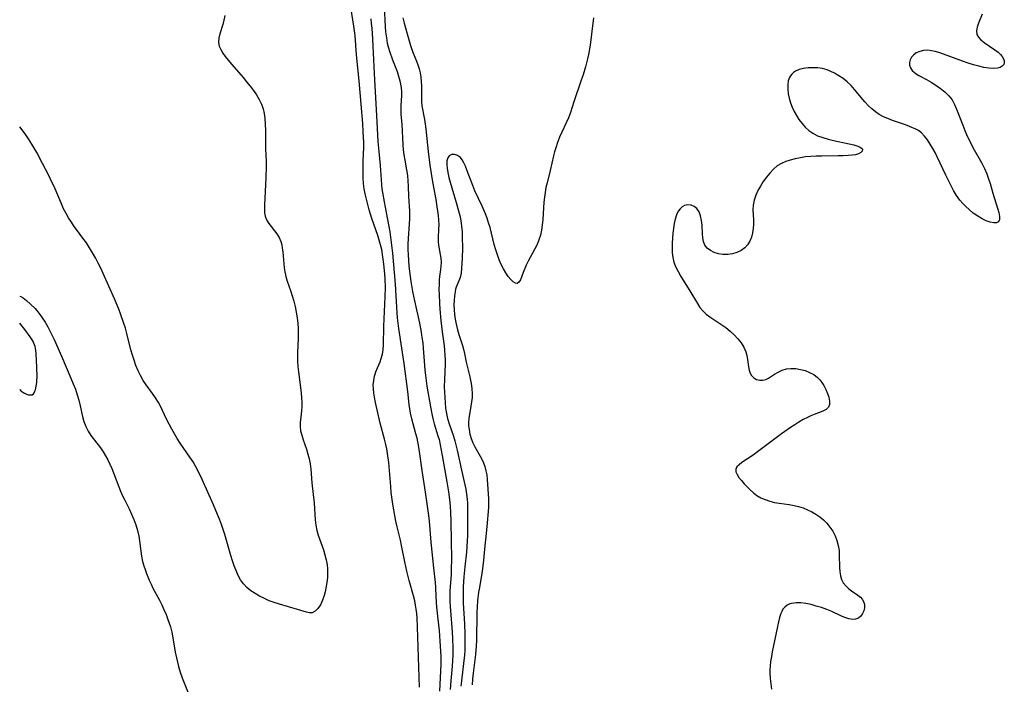
# Model space of a CAD drawing. Extents: x 1589302 to 1597504, y 2805615 to 2813817.
# Drawn here: x 1589302 to 1589626, y 2809337 to 2809556 of the extents above; entities that cross this region are included whole.
import ezdxf

# ---------------------------------------------------------------- set-up
doc = ezdxf.new("R2010")
doc.units = 0

msp = doc.modelspace()

# ---------------------------------------------------------------- linework, layer by layer
at = {"layer": 'WIL_031_Contours', "color": 0}
for points in [[(1589302, 2809520.5, 68), (1589302, 2809520.5, 68)], [(1589302, 2809464.82, 66), (1589302, 2809464.82, 66)], [(1589302, 2809455.88, 66), (1589302, 2809455.88, 66)], [(1589302, 2809434.06, 66), (1589302, 2809434.06, 66)]]:
    msp.add_polyline3d(points, dxfattribs=at)
at = {"layer": 'WIL_032_Contours', "color": 0}
for points in [[(1589433.56, 2809336.08, 68), (1589432.93, 2809355.87, 68), (1589432.8, 2809358.86, 68), (1589432.68, 2809360.35, 68), (1589432.52, 2809361.73, 68), (1589432.31, 2809363.1, 68), (1589432.05, 2809364.46, 68), (1589431.65, 2809366.1, 68), (1589430.24, 2809371.21, 68), (1589429.49, 2809374.26, 68), (1589428.81, 2809377.35, 68), (1589427.73, 2809382.7, 68), (1589427.33, 2809384.47, 68), (1589426.22, 2809388.88, 68), (1589425.81, 2809390.74, 68), (1589425.44, 2809392.6, 68), (1589424.81, 2809396.37, 68), (1589424.32, 2809400.16, 68), (1589424.13, 2809402.13, 68), (1589423.47, 2809410, 68), (1589423.1, 2809413, 68), (1589422.86, 2809414.49, 68), (1589422.57, 2809415.96, 68), (1589422.13, 2809417.73, 68), (1589420.68, 2809422.96, 68), (1589419.84, 2809426.41, 68), (1589419.11, 2809429.81, 68), (1589418.8, 2809431.48, 68), (1589418.57, 2809432.88, 68), (1589418.42, 2809434.26, 68), (1589418.39, 2809435.62, 68), (1589418.54, 2809437.06, 68), (1589418.84, 2809438.47, 68), (1589419.25, 2809439.84, 68), (1589419.76, 2809441.16, 68), (1589420.65, 2809443.21, 68), (1589421.03, 2809444.26, 68), (1589421.38, 2809445.67, 68), (1589421.6, 2809447.16, 68), (1589421.72, 2809448.71, 68), (1589421.9, 2809454.94, 68), (1589422.36, 2809464.54, 68), (1589422.38, 2809467.58, 68), (1589422.27, 2809470.5, 68), (1589422.18, 2809472.11, 68), (1589421.89, 2809475.32, 68), (1589421.7, 2809476.91, 68), (1589421.46, 2809478.52, 68), (1589421.17, 2809480.11, 68), (1589420.81, 2809481.68, 68), (1589420.38, 2809483.2, 68), (1589419.89, 2809484.71, 68), (1589417.96, 2809490.35, 68), (1589417.08, 2809493.22, 68), (1589416.6, 2809494.94, 68), (1589416.15, 2809496.66, 68), (1589415.77, 2809498.4, 68), (1589415.45, 2809500.13, 68), (1589415.23, 2809501.88, 68), (1589415.12, 2809503.58, 68), (1589415.07, 2809506.6, 68), (1589415.1, 2809509.22, 68), (1589415.25, 2809513.86, 68), (1589415.24, 2809515.48, 68), (1589415.11, 2809518.72, 68), (1589414.93, 2809521.65, 68), (1589414.37, 2809527.96, 68), (1589413.76, 2809535.64, 68), (1589412.89, 2809544.19, 68), (1589412.38, 2809550.61, 68), (1589412, 2809553.69, 68), (1589410.97, 2809559.94, 68)], [(1589421.94, 2809560.17, 72), (1589422.31, 2809553.39, 72), (1589422.45, 2809551.73, 72), (1589422.71, 2809549.75, 72), (1589423.02, 2809548.09, 72), (1589423.43, 2809546.46, 72), (1589423.76, 2809545.4, 72), (1589424.71, 2809542.6, 72), (1589426.22, 2809538.73, 72), (1589426.75, 2809537.19, 72), (1589427.17, 2809535.59, 72), (1589427.48, 2809533.98, 72), (1589427.66, 2809532.37, 72), (1589427.7, 2809530.79, 72), (1589427.62, 2809529.22, 72), (1589427.5, 2809527.67, 72), (1589427.43, 2809526.13, 72), (1589427.51, 2809524.57, 72), (1589427.81, 2809521.37, 72), (1589428.09, 2809514.58, 72), (1589428.23, 2809512.93, 72), (1589428.45, 2809511.24, 72), (1589428.73, 2809509.56, 72), (1589429.35, 2809506.3, 72), (1589429.61, 2809504.52, 72), (1589429.79, 2809502.73, 72), (1589429.9, 2809500.94, 72), (1589430.03, 2809497.6, 72), (1589430.27, 2809492.8, 72), (1589430.3, 2809491.51, 72), (1589430.28, 2809490.22, 72), (1589430.2, 2809488.61, 72), (1589429.83, 2809483.74, 72), (1589429.78, 2809481.94, 72), (1589429.78, 2809480.14, 72), (1589429.84, 2809478.33, 72), (1589429.95, 2809476.52, 72), (1589430.11, 2809474.7, 72), (1589430.52, 2809471.27, 72), (1589430.77, 2809469.55, 72), (1589431.32, 2809466.35, 72), (1589431.94, 2809463.28, 72), (1589433.57, 2809455.9, 72), (1589434.14, 2809452.91, 72), (1589434.42, 2809451.16, 72), (1589434.66, 2809449.4, 72), (1589434.86, 2809447.64, 72), (1589435.37, 2809440.49, 72), (1589435.54, 2809438.71, 72), (1589435.78, 2809436.95, 72), (1589436.06, 2809435.19, 72), (1589437.19, 2809428.36, 72), (1589437.74, 2809425.47, 72), (1589438.09, 2809424.05, 72), (1589438.47, 2809422.72, 72), (1589439.69, 2809418.85, 72), (1589440.03, 2809417.6, 72), (1589440.46, 2809415.81, 72), (1589441.12, 2809412.36, 72), (1589442.64, 2809403.65, 72), (1589443.17, 2809400.34, 72), (1589443.6, 2809397.02, 72), (1589443.76, 2809395.35, 72), (1589443.85, 2809393.85, 72), (1589443.97, 2809390.54, 72), (1589444.03, 2809384.26, 72), (1589444.15, 2809378.37, 72), (1589444.07, 2809374.84, 72), (1589443.98, 2809373.08, 72), (1589443.63, 2809367.85, 72), (1589443.58, 2809366.11, 72), (1589443.61, 2809364.4, 72), (1589443.7, 2809362.69, 72), (1589444.27, 2809355.76, 72), (1589444.51, 2809352.27, 72), (1589444.62, 2809348.77, 72), (1589444.6, 2809346.57, 72), (1589444.51, 2809344.81, 72), (1589444.38, 2809343.05, 72), (1589443.93, 2809338.12, 72), (1589443.72, 2809335.31, 72)], [(1589369.5, 2809557.12, 68), (1589369.23, 2809555.6, 68), (1589368.89, 2809554.16, 68), (1589367.88, 2809551.09, 68), (1589367.51, 2809549.65, 68), (1589367.42, 2809548.25, 68), (1589367.67, 2809547.09, 68), (1589368.17, 2809545.94, 68), (1589368.85, 2809544.78, 68), (1589369.68, 2809543.61, 68), (1589370.61, 2809542.44, 68), (1589371.8, 2809541.01, 68), (1589375.52, 2809536.71, 68), (1589376.69, 2809535.31, 68), (1589377.83, 2809533.89, 68), (1589378.92, 2809532.45, 68), (1589379.94, 2809530.99, 68), (1589380.85, 2809529.5, 68), (1589381.61, 2809527.98, 68), (1589382.19, 2809526.41, 68), (1589382.52, 2809524.92, 68), (1589382.71, 2809523.39, 68), (1589382.93, 2809519.3, 68), (1589382.97, 2809516.6, 68), (1589382.95, 2809513.13, 68), (1589383.1, 2809509.34, 68), (1589383.13, 2809507.46, 68), (1589383.05, 2809503.68, 68), (1589382.58, 2809494.69, 68), (1589382.55, 2809493.42, 68), (1589382.6, 2809492.23, 68), (1589382.8, 2809491.1, 68), (1589383.3, 2809489.87, 68), (1589384.01, 2809488.7, 68), (1589386.6, 2809485.3, 68), (1589387.39, 2809484.06, 68), (1589387.98, 2809482.75, 68), (1589388.26, 2809481.69, 68), (1589388.44, 2809480.58, 68), (1589388.59, 2809479.4, 68), (1589389.03, 2809474.11, 68), (1589389.24, 2809472.74, 68), (1589389.62, 2809471.23, 68), (1589390.1, 2809469.73, 68), (1589391.16, 2809466.67, 68), (1589391.72, 2809464.92, 68), (1589392.22, 2809463.13, 68), (1589392.66, 2809461.32, 68), (1589393.04, 2809459.48, 68), (1589393.35, 2809457.63, 68), (1589393.56, 2809455.77, 68), (1589393.67, 2809454.12, 68), (1589393.7, 2809452.47, 68), (1589393.68, 2809450.82, 68), (1589393.45, 2809446.24, 68), (1589393.41, 2809444.8, 68), (1589393.43, 2809443.37, 68), (1589393.55, 2809441.62, 68), (1589393.73, 2809439.87, 68), (1589394.62, 2809432.99, 68), (1589394.76, 2809431.31, 68), (1589394.83, 2809429.8, 68), (1589394.84, 2809428.45, 68), (1589394.8, 2809427.15, 68), (1589394.71, 2809425.89, 68), (1589394.38, 2809423.24, 68), (1589394.32, 2809421.95, 68), (1589394.48, 2809420.49, 68), (1589394.83, 2809419.01, 68), (1589395.29, 2809417.51, 68), (1589396.38, 2809414.41, 68), (1589396.89, 2809412.82, 68), (1589397.31, 2809411.19, 68), (1589397.61, 2809409.54, 68), (1589397.81, 2809407.85, 68), (1589398.21, 2809403.33, 68), (1589398.91, 2809396.66, 68), (1589399.28, 2809391.21, 68), (1589399.49, 2809389.43, 68), (1589399.82, 2809387.68, 68), (1589400.27, 2809386.06, 68), (1589401.97, 2809381.27, 68), (1589402.47, 2809379.66, 68), (1589402.88, 2809378.03, 68), (1589403.18, 2809376.4, 68), (1589403.32, 2809375.05, 68), (1589403.38, 2809373.71, 68), (1589403.33, 2809372.38, 68), (1589403.2, 2809371.17, 68), (1589402.78, 2809368.7, 68), (1589402.53, 2809367.46, 68), (1589402.21, 2809366.26, 68), (1589401.65, 2809364.67, 68), (1589400.97, 2809363.23, 68), (1589400.19, 2809362.02, 68), (1589399.31, 2809361.1, 68), (1589398.33, 2809360.58, 68), (1589397.4, 2809360.52, 68), (1589396.37, 2809360.73, 68), (1589387.48, 2809363.38, 68), (1589385.81, 2809363.93, 68), (1589384.15, 2809364.55, 68), (1589382.54, 2809365.25, 68), (1589380.97, 2809366.02, 68), (1589379.48, 2809366.89, 68), (1589378.07, 2809367.84, 68), (1589376.79, 2809368.9, 68), (1589375.65, 2809370.09, 68), (1589374.7, 2809371.43, 68), (1589373.91, 2809372.89, 68), (1589373.22, 2809374.44, 68), (1589372.61, 2809376.06, 68), (1589372.06, 2809377.72, 68), (1589371.54, 2809379.42, 68), (1589369.54, 2809386.29, 68), (1589368.43, 2809389.66, 68), (1589367.81, 2809391.33, 68), (1589367.17, 2809392.92, 68), (1589365.81, 2809396.05, 68), (1589362.03, 2809404.43, 68), (1589360.63, 2809407.41, 68), (1589359.88, 2809408.87, 68), (1589359.06, 2809410.28, 68), (1589358.06, 2809411.83, 68), (1589354.86, 2809416.36, 68), (1589353.87, 2809417.89, 68), (1589352.94, 2809419.45, 68), (1589352.04, 2809421.04, 68), (1589351.19, 2809422.64, 68), (1589350.37, 2809424.25, 68), (1589348.35, 2809428.52, 68), (1589347.67, 2809429.8, 68), (1589346.75, 2809431.28, 68), (1589345.75, 2809432.72, 68), (1589343.68, 2809435.58, 68), (1589342.7, 2809437.05, 68), (1589341.8, 2809438.62, 68), (1589341, 2809440.25, 68), (1589340.28, 2809441.93, 68), (1589339.65, 2809443.66, 68), (1589339.11, 2809445.38, 68), (1589338.63, 2809447.13, 68), (1589337.3, 2809452.44, 68), (1589336.81, 2809454.2, 68), (1589336.32, 2809455.8, 68), (1589335.2, 2809458.96, 68), (1589334.59, 2809460.52, 68), (1589333.18, 2809463.85, 68), (1589329.47, 2809472.25, 68), (1589328.69, 2809473.95, 68), (1589327.88, 2809475.63, 68), (1589326.97, 2809477.36, 68), (1589326.01, 2809479.06, 68), (1589325, 2809480.72, 68), (1589323.94, 2809482.34, 68), (1589322.83, 2809483.91, 68), (1589320.98, 2809486.33, 68), (1589319.98, 2809487.7, 68), (1589319.02, 2809489.1, 68), (1589318.12, 2809490.54, 68), (1589317.26, 2809492.01, 68), (1589316.47, 2809493.52, 68), (1589315.71, 2809495.14, 68), (1589313.63, 2809500.09, 68), (1589312.19, 2809503.24, 68), (1589311.38, 2809504.9, 68), (1589309.54, 2809508.47, 68), (1589307.6, 2809512.03, 68), (1589306.33, 2809514.24, 68), (1589305.08, 2809516.25, 68), (1589304.02, 2809517.82, 68), (1589303.12, 2809519.08, 68), (1589302, 2809520.5, 68)], [(1589618.85, 2809557.54, 76), (1589617.66, 2809554.63, 76), (1589617.22, 2809553.3, 76), (1589616.99, 2809552.07, 76), (1589617.1, 2809550.94, 76), (1589617.6, 2809549.98, 76), (1589618.41, 2809549.1, 76), (1589619.44, 2809548.28, 76), (1589623.01, 2809545.89, 76), (1589624.11, 2809545.04, 76), (1589624.85, 2809544.35, 76), (1589625.46, 2809543.63, 76), (1589625.89, 2809542.91, 76), (1589626.11, 2809542.24, 76), (1589626.12, 2809541.6, 76), (1589625.93, 2809541.01, 76), (1589625.45, 2809540.45, 76), (1589624.74, 2809540.03, 76), (1589623.85, 2809539.76, 76), (1589622.52, 2809539.66, 76), (1589621.03, 2809539.77, 76), (1589619.42, 2809540.03, 76), (1589617.72, 2809540.42, 76), (1589615.97, 2809540.9, 76), (1589614.19, 2809541.46, 76), (1589612.41, 2809542.07, 76), (1589606.13, 2809544.41, 76), (1589604.62, 2809544.92, 76), (1589603.36, 2809545.29, 76), (1589602.14, 2809545.57, 76), (1589600.95, 2809545.7, 76), (1589599.57, 2809545.63, 76), (1589598.29, 2809545.32, 76), (1589597.15, 2809544.82, 76), (1589596.19, 2809544.13, 76), (1589595.56, 2809543.4, 76), (1589595.14, 2809542.59, 76), (1589594.92, 2809541.69, 76), (1589594.94, 2809540.79, 76), (1589595.21, 2809539.92, 76), (1589595.77, 2809539.08, 76), (1589596.56, 2809538.34, 76), (1589597.13, 2809537.95, 76), (1589598.01, 2809537.43, 76), (1589600.47, 2809536.08, 76), (1589602.03, 2809535.17, 76), (1589603.59, 2809534.19, 76), (1589605.11, 2809533.14, 76), (1589606.54, 2809532, 76), (1589607.83, 2809530.76, 76), (1589608.91, 2809529.38, 76), (1589609.72, 2809527.91, 76), (1589610.4, 2809526.33, 76), (1589612.43, 2809521.08, 76), (1589613.16, 2809519.28, 76), (1589613.94, 2809517.48, 76), (1589614.54, 2809516.22, 76), (1589615.81, 2809513.73, 76), (1589618.7, 2809508.53, 76), (1589619.59, 2809506.78, 76), (1589620.38, 2809505, 76), (1589620.94, 2809503.44, 76), (1589621.43, 2809501.86, 76), (1589622.34, 2809498.7, 76), (1589623.9, 2809493.76, 76), (1589624.3, 2809492.31, 76), (1589624.54, 2809491.03, 76), (1589624.56, 2809489.99, 76), (1589624.26, 2809489.25, 76), (1589623.6, 2809488.91, 76), (1589622.64, 2809488.88, 76), (1589621.48, 2809489.11, 76), (1589620.19, 2809489.55, 76), (1589618.83, 2809490.2, 76), (1589617.37, 2809491.08, 76), (1589615.92, 2809492.13, 76), (1589614.5, 2809493.28, 76), (1589613.44, 2809494.24, 76), (1589612.43, 2809495.25, 76), (1589611.49, 2809496.34, 76), (1589610.4, 2809497.91, 76), (1589609.44, 2809499.6, 76), (1589608.53, 2809501.35, 76), (1589606.92, 2809504.56, 76), (1589604, 2809510.64, 76), (1589603.32, 2809512.02, 76), (1589602.62, 2809513.35, 76), (1589601.75, 2809514.83, 76), (1589600.85, 2809516.2, 76), (1589599.89, 2809517.43, 76), (1589598.89, 2809518.49, 76), (1589597.83, 2809519.32, 76), (1589596.99, 2809519.77, 76), (1589594.89, 2809520.64, 76), (1589593.58, 2809521.14, 76), (1589589.27, 2809522.63, 76), (1589587.79, 2809523.2, 76), (1589586.34, 2809523.85, 76), (1589584.94, 2809524.61, 76), (1589583.7, 2809525.45, 76), (1589582.54, 2809526.39, 76), (1589581.43, 2809527.44, 76), (1589580.24, 2809528.73, 76), (1589576.85, 2809532.84, 76), (1589575.67, 2809534.14, 76), (1589574.42, 2809535.35, 76), (1589573.1, 2809536.39, 76), (1589571.7, 2809537.32, 76), (1589570.26, 2809538.14, 76), (1589569.04, 2809538.75, 76), (1589567.8, 2809539.26, 76), (1589566.25, 2809539.67, 76), (1589564.67, 2809539.9, 76), (1589563.08, 2809539.97, 76), (1589561.52, 2809539.91, 76), (1589560.02, 2809539.71, 76), (1589558.59, 2809539.36, 76), (1589557.33, 2809538.79, 76), (1589556.73, 2809538.36, 76), (1589556.2, 2809537.86, 76), (1589555.76, 2809537.33, 76), (1589555.41, 2809536.74, 76), (1589555, 2809535.6, 76), (1589554.82, 2809534.3, 76), (1589554.83, 2809532.9, 76), (1589554.99, 2809531.42, 76), (1589555.29, 2809529.91, 76), (1589555.74, 2809528.39, 76), (1589556.28, 2809526.98, 76), (1589556.92, 2809525.6, 76), (1589557.66, 2809524.26, 76), (1589558.49, 2809522.97, 76), (1589559.49, 2809521.66, 76), (1589560.59, 2809520.44, 76), (1589561.79, 2809519.35, 76), (1589563.1, 2809518.41, 76), (1589564.68, 2809517.59, 76), (1589566.37, 2809516.95, 76), (1589568.13, 2809516.43, 76), (1589569.91, 2809516.01, 76), (1589575.05, 2809514.94, 76), (1589576.54, 2809514.57, 76), (1589577.59, 2809514.24, 76), (1589578.45, 2809513.89, 76), (1589579.08, 2809513.49, 76), (1589579.41, 2809513.07, 76), (1589579.36, 2809512.54, 76), (1589578.9, 2809512.03, 76), (1589578.12, 2809511.6, 76), (1589577.16, 2809511.32, 76), (1589576.01, 2809511.14, 76), (1589574.72, 2809511.03, 76), (1589573.12, 2809510.95, 76), (1589571.42, 2809510.91, 76), (1589566.04, 2809510.87, 76), (1589564.23, 2809510.83, 76), (1589562.44, 2809510.74, 76), (1589560.68, 2809510.59, 76), (1589558.99, 2809510.34, 76), (1589557.26, 2809509.96, 76), (1589555.62, 2809509.51, 76), (1589554.15, 2809509.06, 76), (1589552.76, 2809508.49, 76), (1589551.38, 2809507.62, 76), (1589550.11, 2809506.53, 76), (1589548.91, 2809505.27, 76), (1589547.79, 2809503.89, 76), (1589546.78, 2809502.48, 76), (1589545.86, 2809501.01, 76), (1589545.03, 2809499.5, 76), (1589544.33, 2809497.96, 76), (1589543.8, 2809496.4, 76), (1589543.46, 2809494.75, 76), (1589543.35, 2809493.19, 76), (1589543.53, 2809489.9, 76), (1589543.54, 2809488.49, 76), (1589543.47, 2809487.07, 76), (1589543.27, 2809485.66, 76), (1589542.9, 2809484.24, 76), (1589542.35, 2809482.9, 76), (1589541.62, 2809481.68, 76), (1589540.71, 2809480.64, 76), (1589539.5, 2809479.76, 76), (1589538.11, 2809479.11, 76), (1589536.62, 2809478.68, 76), (1589535.06, 2809478.46, 76), (1589533.51, 2809478.46, 76), (1589532.04, 2809478.7, 76), (1589530.65, 2809479.15, 76), (1589529.41, 2809479.78, 76), (1589528.36, 2809480.6, 76), (1589527.58, 2809481.61, 76), (1589527.14, 2809482.73, 76), (1589526.91, 2809483.98, 76), (1589526.8, 2809485.32, 76), (1589526.67, 2809488.14, 76), (1589526.48, 2809489.71, 76), (1589526.14, 2809491.2, 76), (1589525.63, 2809492.52, 76), (1589524.91, 2809493.6, 76), (1589524.03, 2809494.31, 76), (1589523.01, 2809494.72, 76), (1589521.93, 2809494.83, 76), (1589520.86, 2809494.6, 76), (1589520.09, 2809494.16, 76), (1589519.4, 2809493.53, 76), (1589518.8, 2809492.73, 76), (1589518.22, 2809491.53, 76), (1589517.78, 2809490.15, 76), (1589517.45, 2809488.66, 76), (1589517.2, 2809487.09, 76), (1589517.02, 2809485.47, 76), (1589516.78, 2809482.17, 76), (1589516.73, 2809480.59, 76), (1589516.76, 2809479.02, 76), (1589516.96, 2809477.5, 76), (1589517.36, 2809476, 76), (1589517.93, 2809474.53, 76), (1589518.73, 2809472.91, 76), (1589519.63, 2809471.3, 76), (1589522.58, 2809466.55, 76), (1589525.1, 2809462.33, 76), (1589525.94, 2809461.09, 76), (1589526.88, 2809459.95, 76), (1589527.98, 2809458.9, 76), (1589529.2, 2809457.96, 76), (1589530.5, 2809457.08, 76), (1589533.18, 2809455.35, 76), (1589534.49, 2809454.42, 76), (1589535.9, 2809453.28, 76), (1589537.2, 2809452.05, 76), (1589538.4, 2809450.75, 76), (1589539.45, 2809449.38, 76), (1589540.34, 2809447.95, 76), (1589540.99, 2809446.47, 76), (1589541.34, 2809445.22, 76), (1589541.56, 2809443.97, 76), (1589541.89, 2809441.54, 76), (1589542.11, 2809440.45, 76), (1589542.43, 2809439.46, 76), (1589542.88, 2809438.63, 76), (1589543.65, 2809437.88, 76), (1589544.59, 2809437.38, 76), (1589545.63, 2809437.12, 76), (1589546.68, 2809437.09, 76), (1589547.67, 2809437.33, 76), (1589548.51, 2809437.79, 76), (1589550.43, 2809439.12, 76), (1589551.64, 2809439.81, 76), (1589552.97, 2809440.41, 76), (1589554.41, 2809440.83, 76), (1589555.9, 2809440.99, 76), (1589557.45, 2809440.93, 76), (1589559.01, 2809440.69, 76), (1589560.55, 2809440.27, 76), (1589562.03, 2809439.69, 76), (1589563.41, 2809438.95, 76), (1589564.64, 2809438.02, 76), (1589565.41, 2809437.22, 76), (1589566.09, 2809436.32, 76), (1589566.68, 2809435.37, 76), (1589567.37, 2809434.07, 76), (1589567.92, 2809432.76, 76), (1589568.33, 2809431.48, 76), (1589568.55, 2809430.27, 76), (1589568.53, 2809429.17, 76), (1589568.21, 2809428.25, 76), (1589567.44, 2809427.48, 76), (1589566.34, 2809426.88, 76), (1589563.5, 2809425.8, 76), (1589562.42, 2809425.36, 76), (1589561.31, 2809424.86, 76), (1589559.92, 2809424.14, 76), (1589558.52, 2809423.33, 76), (1589557.13, 2809422.46, 76), (1589555.74, 2809421.53, 76), (1589552.75, 2809419.41, 76), (1589544.91, 2809413.56, 76), (1589543.41, 2809412.49, 76), (1589539.7, 2809410.01, 76), (1589538.79, 2809409.31, 76), (1589538.11, 2809408.58, 76), (1589537.75, 2809407.82, 76), (1589537.78, 2809406.96, 76), (1589538.14, 2809406.04, 76), (1589538.76, 2809405.06, 76), (1589539.56, 2809404.06, 76), (1589540.49, 2809403.02, 76), (1589541.5, 2809401.98, 76), (1589542.49, 2809401, 76), (1589543.55, 2809400.06, 76), (1589544.7, 2809399.2, 76), (1589546, 2809398.44, 76), (1589547.41, 2809397.81, 76), (1589548.89, 2809397.3, 76), (1589550.42, 2809396.91, 76), (1589552.02, 2809396.62, 76), (1589555.27, 2809396.18, 76), (1589556.89, 2809395.9, 76), (1589558.41, 2809395.53, 76), (1589559.89, 2809395.06, 76), (1589561.34, 2809394.49, 76), (1589562.74, 2809393.83, 76), (1589564.08, 2809393.07, 76), (1589565.4, 2809392.15, 76), (1589566.63, 2809391.13, 76), (1589567.74, 2809390.01, 76), (1589568.74, 2809388.79, 76), (1589569.65, 2809387.38, 76), (1589570.4, 2809385.88, 76), (1589571.01, 2809384.32, 76), (1589571.45, 2809382.72, 76), (1589571.72, 2809381.1, 76), (1589571.81, 2809379.67, 76), (1589571.82, 2809375.44, 76), (1589571.93, 2809374.08, 76), (1589572.17, 2809372.77, 76), (1589572.55, 2809371.54, 76), (1589573.11, 2809370.43, 76), (1589573.91, 2809369.41, 76), (1589574.87, 2809368.53, 76), (1589575.87, 2809367.79, 76), (1589577.87, 2809366.42, 76), (1589578.75, 2809365.69, 76), (1589579.33, 2809365.03, 76), (1589579.77, 2809364.31, 76), (1589580.1, 2809363.29, 76), (1589580.14, 2809362.22, 76), (1589579.92, 2809361.22, 76), (1589579.48, 2809360.29, 76), (1589578.86, 2809359.48, 76), (1589578.09, 2809358.85, 76), (1589577.16, 2809358.46, 76), (1589576.12, 2809358.36, 76), (1589574.98, 2809358.53, 76), (1589573.65, 2809358.97, 76), (1589572.26, 2809359.57, 76), (1589569.3, 2809360.98, 76), (1589567.66, 2809361.65, 76), (1589565.96, 2809362.26, 76), (1589564.24, 2809362.79, 76), (1589562.52, 2809363.24, 76), (1589560.83, 2809363.58, 76), (1589559.19, 2809363.8, 76), (1589557.56, 2809363.85, 76), (1589556.07, 2809363.66, 76), (1589555.54, 2809363.51, 76), (1589554.61, 2809363.08, 76), (1589553.83, 2809362.47, 76), (1589553.21, 2809361.72, 76), (1589552.85, 2809361.04, 76), (1589552.56, 2809360.28, 76), (1589552.15, 2809358.98, 76), (1589551.78, 2809357.55, 76), (1589551.43, 2809356.01, 76), (1589549.71, 2809347.69, 76), (1589549.43, 2809346.13, 76), (1589549.2, 2809344.57, 76), (1589549.02, 2809343.02, 76), (1589548.94, 2809341.92, 76), (1589548.91, 2809340.82, 76), (1589549, 2809338.98, 76), (1589549.21, 2809337.17, 76), (1589549.5, 2809335.39, 76)], [(1589440.35, 2809334.73, 70), (1589440.71, 2809343.62, 70), (1589440.71, 2809346.28, 70), (1589440.66, 2809347.95, 70), (1589440.45, 2809351.28, 70), (1589440.14, 2809354.73, 70), (1589439.74, 2809358.51, 70), (1589439.37, 2809362.38, 70), (1589439.13, 2809365.83, 70), (1589438.95, 2809369.03, 70), (1589438.84, 2809370.5, 70), (1589438.35, 2809375.41, 70), (1589437.46, 2809383.77, 70), (1589436.85, 2809390.67, 70), (1589436.64, 2809392.59, 70), (1589436.15, 2809396.42, 70), (1589435.6, 2809400.25, 70), (1589434.5, 2809407.45, 70), (1589433.85, 2809412.08, 70), (1589433.38, 2809415.08, 70), (1589432.8, 2809417.99, 70), (1589432.45, 2809419.41, 70), (1589431.09, 2809424.45, 70), (1589430.67, 2809426.28, 70), (1589430.43, 2809427.68, 70), (1589430.24, 2809429.09, 70), (1589429.78, 2809433.35, 70), (1589428.57, 2809442.59, 70), (1589426.83, 2809454.17, 70), (1589426.38, 2809457.61, 70), (1589426.21, 2809459.33, 70), (1589426.1, 2809461.16, 70), (1589425.93, 2809464.85, 70), (1589425.66, 2809468.76, 70), (1589424.79, 2809478.97, 70), (1589424.44, 2809482.48, 70), (1589424.22, 2809484.22, 70), (1589423.98, 2809485.95, 70), (1589423.68, 2809487.68, 70), (1589422.72, 2809492.34, 70), (1589422.05, 2809495.82, 70), (1589421.54, 2809498.85, 70), (1589421.36, 2809500.14, 70), (1589421.22, 2809501.43, 70), (1589421.09, 2809503.17, 70), (1589420.92, 2809506.26, 70), (1589420.78, 2809507.83, 70), (1589420.28, 2809512.42, 70), (1589420.02, 2809515.64, 70), (1589419.58, 2809524.18, 70), (1589418.89, 2809536.01, 70), (1589418.59, 2809542.59, 70), (1589418.23, 2809549.37, 70), (1589417.98, 2809553.01, 70), (1589417.84, 2809554.55, 70), (1589417.65, 2809556.07, 70)], [(1589428.15, 2809556.4, 74), (1589428.54, 2809554.65, 74), (1589429.96, 2809549.6, 74), (1589430.65, 2809547.23, 74), (1589430.97, 2809546.28, 74), (1589431.54, 2809544.77, 74), (1589432.64, 2809542.07, 74), (1589433.09, 2809540.86, 74), (1589433.48, 2809539.64, 74), (1589433.82, 2809538.25, 74), (1589434.06, 2809536.84, 74), (1589434.21, 2809535.43, 74), (1589434.29, 2809534.03, 74), (1589434.31, 2809532.94, 74), (1589434.23, 2809530.22, 74), (1589434.25, 2809528.88, 74), (1589434.41, 2809527.43, 74), (1589435.26, 2809522.94, 74), (1589435.52, 2809521.36, 74), (1589435.74, 2809519.76, 74), (1589436.42, 2809512.37, 74), (1589436.99, 2809507.91, 74), (1589437.85, 2809502.41, 74), (1589438.95, 2809496.61, 74), (1589439.35, 2809494.22, 74), (1589439.75, 2809491.28, 74), (1589439.87, 2809489.83, 74), (1589439.92, 2809488.3, 74), (1589439.89, 2809486.81, 74), (1589439.75, 2809484.01, 74), (1589439.74, 2809482.71, 74), (1589439.82, 2809481.51, 74), (1589440.43, 2809478.49, 74), (1589440.61, 2809477.24, 74), (1589440.7, 2809475.96, 74), (1589440.68, 2809474.66, 74), (1589440.54, 2809473.5, 74), (1589440.23, 2809471.29, 74), (1589440.11, 2809470.13, 74), (1589440.03, 2809468.58, 74), (1589440.02, 2809466.97, 74), (1589440.06, 2809465.33, 74), (1589440.22, 2809462.31, 74), (1589440.35, 2809460.46, 74), (1589440.68, 2809456.73, 74), (1589441.1, 2809453, 74), (1589441.68, 2809448.47, 74), (1589441.85, 2809446.97, 74), (1589442, 2809445.23, 74), (1589442.04, 2809443.81, 74), (1589442.02, 2809442.38, 74), (1589441.79, 2809437.4, 74), (1589441.78, 2809434.92, 74), (1589441.9, 2809431.38, 74), (1589442.02, 2809429.62, 74), (1589442.21, 2809427.87, 74), (1589442.47, 2809426.14, 74), (1589442.83, 2809424.51, 74), (1589443.35, 2809422.78, 74), (1589444.77, 2809418.68, 74), (1589445.22, 2809417.18, 74), (1589446, 2809414.11, 74), (1589447.42, 2809407.54, 74), (1589448.83, 2809401.28, 74), (1589449.13, 2809399.62, 74), (1589449.34, 2809397.95, 74), (1589449.42, 2809396.62, 74), (1589449.44, 2809393.71, 74), (1589449.42, 2809389.16, 74), (1589449.38, 2809385.94, 74), (1589449.33, 2809384.21, 74), (1589449.22, 2809382.37, 74), (1589449.07, 2809380.53, 74), (1589448.53, 2809375.65, 74), (1589448.24, 2809372.4, 74), (1589448.03, 2809369.14, 74), (1589447.95, 2809366.83, 74), (1589448.01, 2809363.78, 74), (1589448.38, 2809356.96, 74), (1589448.53, 2809353.5, 74), (1589448.56, 2809349.98, 74), (1589448.51, 2809348.22, 74), (1589448.4, 2809346.53, 74), (1589448.25, 2809344.9, 74), (1589447.45, 2809338.16, 74), (1589447.27, 2809336.46, 74)], [(1589490.87, 2809556.36, 76), (1589490.28, 2809551.02, 76), (1589489.77, 2809547.41, 76), (1589489.2, 2809544.26, 76), (1589488.9, 2809542.92, 76), (1589488.24, 2809540.26, 76), (1589487.47, 2809537.64, 76), (1589486.88, 2809535.83, 76), (1589484.44, 2809528.74, 76), (1589483.29, 2809525.25, 76), (1589482.68, 2809523.52, 76), (1589481.93, 2809521.78, 76), (1589480.51, 2809518.77, 76), (1589479.74, 2809517.08, 76), (1589479.04, 2809515.36, 76), (1589478.44, 2809513.6, 76), (1589478.06, 2809512.31, 76), (1589477.73, 2809511, 76), (1589476.62, 2809506.14, 76), (1589475.59, 2809502.05, 76), (1589475.25, 2809500.49, 76), (1589474.97, 2809498.92, 76), (1589474.73, 2809497.34, 76), (1589474.56, 2809495.75, 76), (1589474.42, 2809493.83, 76), (1589474.2, 2809490.01, 76), (1589474.02, 2809488.12, 76), (1589473.78, 2809486.46, 76), (1589473.42, 2809484.83, 76), (1589472.94, 2809483.26, 76), (1589472.32, 2809481.77, 76), (1589471.61, 2809480.33, 76), (1589469.36, 2809476.27, 76), (1589468.72, 2809474.99, 76), (1589467.71, 2809472.54, 76), (1589466.82, 2809470.19, 76), (1589466.36, 2809469.37, 76), (1589465.8, 2809468.96, 76), (1589465.17, 2809469.06, 76), (1589464.44, 2809469.53, 76), (1589463.65, 2809470.28, 76), (1589462.82, 2809471.26, 76), (1589462.01, 2809472.41, 76), (1589461.23, 2809473.72, 76), (1589460.51, 2809475.18, 76), (1589459.86, 2809476.73, 76), (1589459.27, 2809478.36, 76), (1589458.73, 2809480.04, 76), (1589458.24, 2809481.75, 76), (1589456.82, 2809487.33, 76), (1589456.37, 2809488.87, 76), (1589455.87, 2809490.39, 76), (1589455.32, 2809491.88, 76), (1589454.25, 2809494.38, 76), (1589451.84, 2809499.49, 76), (1589451.15, 2809501.17, 76), (1589449.33, 2809506.07, 76), (1589448.74, 2809507.55, 76), (1589448.24, 2809508.65, 76), (1589447.69, 2809509.61, 76), (1589447.08, 2809510.39, 76), (1589446.12, 2809511.11, 76), (1589445.1, 2809511.45, 76), (1589444.14, 2809511.43, 76), (1589443.35, 2809511, 76), (1589442.89, 2809510.28, 76), (1589442.65, 2809509.28, 76), (1589442.59, 2809508.03, 76), (1589442.67, 2809506.89, 76), (1589442.9, 2809505.42, 76), (1589443.25, 2809503.88, 76), (1589443.67, 2809502.29, 76), (1589445.68, 2809495.65, 76), (1589446.47, 2809492.88, 76), (1589446.87, 2809491.29, 76), (1589447.2, 2809489.69, 76), (1589447.47, 2809487.78, 76), (1589447.63, 2809485.99, 76), (1589447.71, 2809484.21, 76), (1589447.73, 2809480.67, 76), (1589447.64, 2809477.25, 76), (1589447.47, 2809473.94, 76), (1589447.3, 2809472.38, 76), (1589446.99, 2809470.93, 76), (1589446.6, 2809469.85, 76), (1589445.71, 2809467.71, 76), (1589445.51, 2809467.08, 76), (1589445.31, 2809466.23, 76), (1589445.1, 2809464.85, 76), (1589444.98, 2809463.39, 76), (1589444.96, 2809461.87, 76), (1589445.02, 2809460.32, 76), (1589445.15, 2809458.75, 76), (1589445.35, 2809457.17, 76), (1589445.53, 2809456.12, 76), (1589445.75, 2809455.08, 76), (1589446.09, 2809453.72, 76), (1589446.58, 2809452.11, 76), (1589447.64, 2809448.9, 76), (1589448.1, 2809447.29, 76), (1589448.44, 2809445.88, 76), (1589449.02, 2809443.03, 76), (1589450.14, 2809438.21, 76), (1589450.49, 2809436.62, 76), (1589450.71, 2809435.37, 76), (1589450.87, 2809434.13, 76), (1589450.95, 2809432.9, 76), (1589450.91, 2809431.46, 76), (1589450.77, 2809430.03, 76), (1589450.54, 2809428.62, 76), (1589449.8, 2809424.55, 76), (1589449.69, 2809423.24, 76), (1589449.75, 2809422.05, 76), (1589449.92, 2809420.85, 76), (1589450.23, 2809419.4, 76), (1589450.65, 2809417.94, 76), (1589451.2, 2809416.52, 76), (1589451.84, 2809415.2, 76), (1589454.01, 2809411.31, 76), (1589454.64, 2809409.97, 76), (1589455.12, 2809408.67, 76), (1589455.49, 2809407.33, 76), (1589455.75, 2809405.96, 76), (1589455.92, 2809404.42, 76), (1589456.31, 2809398.08, 76), (1589456.35, 2809396.46, 76), (1589456.32, 2809395.27, 76), (1589456.15, 2809392.71, 76), (1589456.03, 2809391.35, 76), (1589455.51, 2809386.68, 76), (1589455.06, 2809381.47, 76), (1589454.71, 2809377.83, 76), (1589454.49, 2809376.01, 76), (1589454.23, 2809374.19, 76), (1589453.22, 2809368.37, 76), (1589453.07, 2809367.37, 76), (1589452.73, 2809364.46, 76), (1589452.58, 2809362.54, 76), (1589452.48, 2809360.62, 76), (1589452.43, 2809358.78, 76), (1589452.39, 2809353.25, 76), (1589452.36, 2809351.41, 76), (1589452.28, 2809349.58, 76), (1589452.05, 2809346.79, 76), (1589451.31, 2809340.7, 76), (1589451.1, 2809338.77, 76), (1589450.93, 2809336.85, 76)], [(1589302, 2809464.82, 66), (1589302.33, 2809464.68, 66), (1589303.12, 2809464.17, 66), (1589304.25, 2809463.32, 66), (1589305.6, 2809462.16, 66), (1589307.04, 2809460.7, 66), (1589308, 2809459.57, 66), (1589308.93, 2809458.35, 66), (1589309.4, 2809457.68, 66), (1589310.37, 2809456.18, 66), (1589311.27, 2809454.64, 66), (1589312.41, 2809452.5, 66), (1589313.38, 2809450.5, 66), (1589315.75, 2809445.03, 66), (1589318.88, 2809437.77, 66), (1589319.63, 2809435.95, 66), (1589320.33, 2809434.14, 66), (1589320.97, 2809432.32, 66), (1589321.51, 2809430.5, 66), (1589321.92, 2809428.71, 66), (1589322.66, 2809425.18, 66), (1589323.12, 2809423.48, 66), (1589323.73, 2809421.86, 66), (1589324.52, 2809420.38, 66), (1589325.47, 2809418.97, 66), (1589328.61, 2809414.84, 66), (1589329.48, 2809413.57, 66), (1589330.25, 2809412.23, 66), (1589330.96, 2809410.89, 66), (1589331.64, 2809409.5, 66), (1589332.29, 2809408.07, 66), (1589332.89, 2809406.59, 66), (1589334.6, 2809402.05, 66), (1589335.2, 2809400.55, 66), (1589335.85, 2809399.08, 66), (1589336.56, 2809397.62, 66), (1589338.05, 2809394.74, 66), (1589338.86, 2809393.01, 66), (1589339.61, 2809391.25, 66), (1589340.27, 2809389.46, 66), (1589340.82, 2809387.66, 66), (1589341.24, 2809385.83, 66), (1589341.48, 2809384.26, 66), (1589341.9, 2809380.87, 66), (1589342.14, 2809379.17, 66), (1589342.47, 2809377.49, 66), (1589342.86, 2809376.05, 66), (1589343.28, 2809374.77, 66), (1589343.75, 2809373.51, 66), (1589344.66, 2809371.31, 66), (1589345.25, 2809370.01, 66), (1589345.88, 2809368.72, 66), (1589347.99, 2809364.75, 66), (1589348.76, 2809363.2, 66), (1589349.49, 2809361.62, 66), (1589350.17, 2809360.02, 66), (1589350.79, 2809358.4, 66), (1589351.23, 2809357.17, 66), (1589351.62, 2809355.93, 66), (1589352.07, 2809354.14, 66), (1589352.43, 2809352.32, 66), (1589353.2, 2809347.64, 66), (1589353.57, 2809345.74, 66), (1589353.91, 2809344.31, 66), (1589354.29, 2809342.88, 66), (1589354.86, 2809341, 66), (1589355.5, 2809339.12, 66), (1589356.11, 2809337.48, 66), (1589357.43, 2809334.22, 66)], [(1589302, 2809434.06, 66), (1589302.13, 2809433.9, 66), (1589302.38, 2809433.67, 66), (1589303.04, 2809433.2, 66), (1589303.63, 2809432.86, 66), (1589304.29, 2809432.57, 66), (1589304.94, 2809432.35, 66), (1589305.57, 2809432.26, 66), (1589306.1, 2809432.33, 66), (1589306.5, 2809432.58, 66), (1589306.77, 2809432.98, 66), (1589306.99, 2809433.46, 66), (1589307.17, 2809433.99, 66), (1589307.46, 2809435.15, 66), (1589307.64, 2809436.37, 66), (1589307.68, 2809436.99, 66), (1589307.71, 2809438.24, 66), (1589307.62, 2809441.38, 66), (1589307.4, 2809445.75, 66), (1589307.29, 2809446.97, 66), (1589307.2, 2809447.57, 66), (1589307.08, 2809448.16, 66), (1589306.92, 2809448.74, 66), (1589306.7, 2809449.29, 66), (1589306.43, 2809449.82, 66), (1589306.14, 2809450.35, 66), (1589305.44, 2809451.42, 66), (1589304.01, 2809453.34, 66), (1589302, 2809455.88, 66)]]:
    msp.add_polyline3d(points, dxfattribs=at)

doc.saveas('drawing.dxf')
